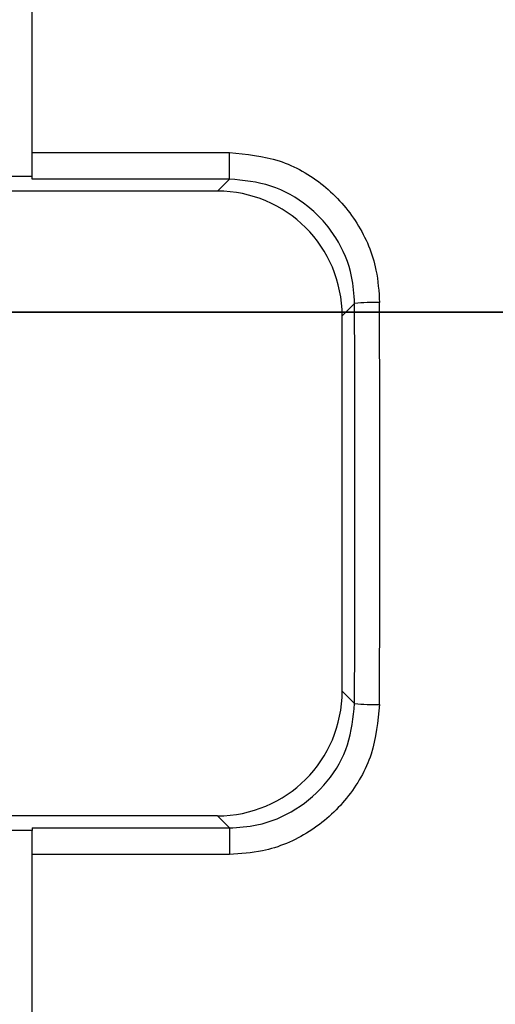
# Model space of a CAD drawing. Units: inches. Extents: x 0.2 to 33.6, y 0.2 to 23.7.
# Drawn here: x 8.8 to 8.8, y 5.1 to 5.1 of the extents above; entities that cross this region are included whole.
import ezdxf

# ---------------------------------------------------------------- set-up
doc = ezdxf.new("R2010")
doc.units = ezdxf.units.IN
doc.header["$MEASUREMENT"] = 0
doc.linetypes.add('CENTERX2', pattern=[0.7999999999999999, 0.5, -0.1, 0.1, -0.1])

msp = doc.modelspace()

# ---------------------------------------------------------------- hatches: boundary and pattern name
at = {"linetype": 'Continuous', "lineweight": 18}
h = msp.add_hatch(dxfattribs=at)
h.set_pattern_fill('ANSI37', angle=2.8e-322, style=0)
h.set_pattern_definition([(45, (0, 0), (-0.08838834764831845, 0.08838834764831845), []), (135, (0, 0), (-0.08838834764831845, -0.08838834764831843), [])])
edge = h.paths.add_edge_path(flags=0)
edge.add_line((8.28801345520073, 6.086349177984528), (8.273037453142916, 6.086349177984528))
edge.add_spline(control_points=[(8.273037453142916, 6.086349177984528), (8.26686850056033, 6.086451580384842), (8.260677954598702, 6.087189089933816), (8.25465849387726, 6.08854280882665), (8.244760714118442, 6.09076872441555), (8.235096256423288, 6.094743291234204), (8.226545862370186, 6.100203282616947), (8.218214589416506, 6.105523350704084), (8.210691635001998, 6.112428863727657), (8.204800597128024, 6.120366678681904), (8.199321795904401, 6.127749029842188), (8.195094862464888, 6.136260161242478), (8.192634422401245, 6.145118073309942), (8.19101329846625, 6.150954335480606), (8.190117868691823, 6.157042072222696), (8.190002936004953, 6.163098208731629)], knot_values=[0.01884064418316879, 0.01884064418316879, 0.01884064418316879, 0.01884064418316879, 0.02259476440186049, 0.02259476440186049, 0.02259476440186049, 0.02878726229183327, 0.02878726229183327, 0.02878726229183327, 0.03482567076774123, 0.03482567076774123, 0.03482567076774123, 0.04043834391211961, 0.04043834391211961, 0.04043834391211961, 0.04412513044601401, 0.04412513044601401, 0.04412513044601401, 0.04412513044601401], weights=[1, 1, 1, 1, 1, 1, 1, 1, 1, 1, 1, 1, 1, 1, 1, 1], degree=3, periodic=0)
edge.add_spline(control_points=[(8.190002936004953, 6.163098208731629), (8.189723465783265, 6.177824305012928), (8.189443982194726, 6.192550401040559), (8.1891644852144, 6.207276496814011), (8.18827171770492, 6.254314499989001), (8.187378813561207, 6.301352500570913), (8.186485771966028, 6.348390498543039)], knot_values=[0.5976500063613394, 0.5976500063613394, 0.5976500063613394, 0.5976500063613394, 0.6066286510782378, 0.6066286510782378, 0.6066286510782378, 0.6353081819773393, 0.6353081819773393, 0.6353081819773393, 0.6353081819773393], weights=[1, 1, 1, 1, 1, 1, 1], degree=3, periodic=0)
edge.add_spline(control_points=[(8.186485771966021, 6.348390498543047), (8.187780384521382, 6.349580749185989), (8.189074863522608, 6.350771142709091), (8.19036921002391, 6.351961677984527)], knot_values=[0, 0, 0, 0, 1, 1, 1, 1], weights=[1, 1, 1, 1], degree=3, periodic=0)
edge.add_line((8.19036921002391, 6.351961677984527), (8.190369210023912, 6.367586677984527))
edge.add_line((8.190369210023912, 6.367586677984527), (8.186121314578251, 6.367586677984526))
edge.add_spline(control_points=[(8.186121314578251, 6.367586677984525), (8.186022427434711, 6.372795011349888), (8.185923538604603, 6.378003344683231), (8.18582464808681, 6.383211677984528)], knot_values=[0.5950201189667585, 0.5950201189667585, 0.5950201189667585, 0.5950201189667585, 0.5981956911926962, 0.5981956911926962, 0.5981956911926962, 0.5981956911926962], weights=[1, 1, 1, 1], degree=3, periodic=0)
edge.add_line((8.18582464808681, 6.383211677984528), (8.134672411558412, 6.383211677984528))
edge.add_spline(control_points=[(8.134672411558412, 6.383211677984528), (8.135825026606947, 6.322881470477547), (8.136977387290829, 6.262551258110376), (8.138129495637223, 6.202221040924926), (8.138383742245443, 6.188907403244437), (8.13863797656489, 6.175593765329267), (8.138892198617205, 6.162280127179864)], knot_values=[0.5791579020880901, 0.5791579020880901, 0.5791579020880901, 0.5791579020880901, 0.6159419078341443, 0.6159419078341443, 0.6159419078341443, 0.6240593810949658, 0.6240593810949658, 0.6240593810949658, 0.6240593810949658], weights=[1, 1, 1, 1, 1, 1, 1], degree=3, periodic=0)
edge.add_spline(control_points=[(8.138892198617203, 6.162280127179864), (8.139010286282167, 6.15609586256979), (8.13963471075416, 6.149901279709067), (8.140749000015887, 6.143817084371536), (8.143352240754671, 6.129602978834111), (8.148765859880447, 6.115680288459156), (8.156306527394365, 6.10335324534178), (8.164488954859765, 6.089977090514024), (8.175430697818868, 6.078019011783075), (8.187872230559726, 6.068475327994263), (8.200760078800961, 6.058589283332851), (8.215657935993166, 6.050953888237054), (8.231156628302534, 6.046093739264434), (8.245116623673933, 6.041716101731683), (8.259913237240102, 6.039461677984527), (8.274543520256422, 6.039461677984527)], knot_values=[0.1058444685040761, 0.1058444685040761, 0.1058444685040761, 0.1058444685040761, 0.1096427037622753, 0.1096427037622753, 0.1096427037622753, 0.118573645855109, 0.118573645855109, 0.118573645855109, 0.1282730964478444, 0.1282730964478444, 0.1282730964478444, 0.1383137039832392, 0.1383137039832392, 0.1383137039832392, 0.1473453661630011, 0.1473453661630011, 0.1473453661630011, 0.1473453661630011], weights=[1, 1, 1, 1, 1, 1, 1, 1, 1, 1, 1, 1, 1, 1, 1, 1], degree=3, periodic=0)
edge.add_line((8.274543520256422, 6.039461677984527), (8.85874448308768, 6.039461677984527))
edge.add_ellipse((8.85874448308768, 6.008211677984527), major_axis=(0.04419417382415892, 2.752174943259751e-18), ratio=0.7071067811865523, start_angle=3.999999999998579, end_angle=89.99999999999937, ccw=False)
edge.add_line((8.902831002125595, 6.010391567789031), (8.90934079227215, 5.94456393131034))
edge.add_ellipse((9.065012790495512, 5.938348247084355), major_axis=(0.1548981176957763, -0.02731271741071956), ratio=0.6953819038476768, start_angle=191.0219717555295, end_angle=206.024711639188)
edge.add_spline(control_points=[(8.91748734006767, 5.915631414101555), (8.92476521802578, 5.900077033646758), (8.936040468805096, 5.886288262009323), (8.948574464884693, 5.874549216001135), (8.968188494341181, 5.856179177209561), (8.991480740441501, 5.841764061829598), (9.015256750603488, 5.829239293668029)], knot_values=[0, 0, 0, 0, 0.01046856016219369, 0.01046856016219369, 0.01046856016219369, 0.02681134589548423, 0.02681134589548423, 0.02681134589548423, 0.02681134589548423], weights=[1, 1, 1, 1, 1, 1, 1], degree=3, periodic=0)
edge.add_arc((8.949715765073325, 5.704821570490279), 0.1406250000000001, 3.999999999999602, 62.22055722285569, ccw=False)
edge.add_line((9.089998209641113, 5.714631074610548), (9.1003263787911, 5.566931374553708))
edge.add_spline(control_points=[(9.1003263787911, 5.566931374553708), (9.101800841018768, 5.5458455823277), (9.105767920964187, 5.52482838924294), (9.111765401947615, 5.50455982011454), (9.120080860645832, 5.476457613550668), (9.132328438955726, 5.449018557495815), (9.148990119547175, 5.42490903101791), (9.157673460764284, 5.412344197366135), (9.167744912357906, 5.400407058816787), (9.179704734785663, 5.390907684790776), (9.186310194110188, 5.385661141280927), (9.193656161646992, 5.381094698792325), (9.201562313956357, 5.378153429109038), (9.207443362841014, 5.375965544267777), (9.213788210115588, 5.374677070827207), (9.220063046851498, 5.374677070827207)], knot_values=[0, 0, 0, 0, 0.01288528685213503, 0.01288528685213503, 0.01288528685213503, 0.03085015404431992, 0.03085015404431992, 0.03085015404431992, 0.04016006646731384, 0.04016006646731384, 0.04016006646731384, 0.04528454369170436, 0.04528454369170436, 0.04528454369170436, 0.04909534708186483, 0.04909534708186483, 0.04909534708186483, 0.04909534708186483], weights=[1, 1, 1, 1, 1, 1, 1, 1, 1, 1, 1, 1, 1, 1, 1, 1], degree=3, periodic=0)
edge.add_line((9.220063046851498, 5.374677070827207), (9.262215765073325, 5.374677070827207))
edge.add_spline(control_points=[(9.262215765073325, 5.374677070827207), (9.2632623661818, 5.374677070827207), (9.264315131396824, 5.374554391854709), (9.26533524857377, 5.374320437103614), (9.266847341509212, 5.373973652112303), (9.268313736287384, 5.37337568813409), (9.269665053484866, 5.372613699481024), (9.271838516492801, 5.371388114434824), (9.273777367872244, 5.369718949975055), (9.275463830647286, 5.367879971057087), (9.278441861688519, 5.364632620221403), (9.280766498100864, 5.360772467863145), (9.2826707124785, 5.356799065802371), (9.28677066378399, 5.348243960265084), (9.289138418695298, 5.338855465341956), (9.290726239423181, 5.329502484170285), (9.292755631864138, 5.317548446187992), (9.293465765073323, 5.305355640594511), (9.293465765073323, 5.293230565016953)], knot_values=[0.05816591464129316, 0.05816591464129316, 0.05816591464129316, 0.05816591464129316, 0.05880841329969318, 0.05880841329969318, 0.05880841329969318, 0.05975642998945845, 0.05975642998945845, 0.05975642998945845, 0.06128913667117963, 0.06128913667117963, 0.06128913667117963, 0.06400475391693955, 0.06400475391693955, 0.06400475391693955, 0.06987753906891449, 0.06987753906891449, 0.06987753906891449, 0.07742496163174309, 0.07742496163174309, 0.07742496163174309, 0.07742496163174309], weights=[1, 1, 1, 1, 1, 1, 1, 1, 1, 1, 1, 1, 1, 1, 1, 1, 1, 1, 1], degree=3, periodic=0)
edge.add_line((9.293465765073323, 5.293230565016953), (9.293465765073323, 4.384551809882481))
edge.add_arc((9.402840765073323, 4.384551809882481), 0.109375, 180, 248.1026823126394)
edge.add_arc((9.22040454415924, 3.930666056345504), 0.3798031392961487, 3.999999999999602, 68.10268231263711, ccw=False)
edge.add_line((9.599282502096903, 3.957159784059755), (9.605546063840622, 3.867586677984527))
edge.add_line((9.605546063840622, 3.867586677984527), (9.597063539046482, 3.746280921889223))
edge.add_line((9.597063539046482, 3.746280921889223), (9.59233502449642, 3.6926651514536))
edge.add_arc((5.855608012324038, 4.039796793933358), 3.752816161325975, 334.86295178066496, 354.6926123954405, ccw=False)
edge.add_arc((9.352027720612153, 2.399196358081006), 0.109375, 154.8629517806644, 176.0000000000002)
edge.add_line((9.242919152614984, 2.406825972396769), (9.20810860533088, 1.909011953473269))
edge.add_arc((9.130173913904331, 1.914461677984528), 0.07812500000000007, 270, 356.00000000000006, ccw=False)
edge.add_line((9.130173913904331, 1.836336677984528), (8.630173913904331, 1.836336677984528))
edge.add_arc((8.630173913904331, 1.976961677984528), 0.140625, 184.0000000000002, 270, ccw=False)
edge.add_line((8.489891469336541, 1.96715217386426), (8.488063337423526, 1.993295678225564))
edge.add_ellipse((8.378954769426358, 1.9856660639098), major_axis=(0.007634287636984411, -0.1091753996039926), ratio=0.9993878510445761, start_angle=89.99999999999051, end_angle=176.0024406547272)
edge.add_line((8.378945448377946, 2.095107732817484), (7.987897594388106, 2.095107732817484))
edge.add_ellipse((7.987888273339697, 1.985666063909801), major_axis=(0.007634287636944592, 0.1091753996039954), ratio=0.9993878510445761, start_angle=3.997559345253297, end_angle=89.99999999998852)
edge.add_line((7.878779705342529, 1.993295678225565), (7.86983684297865, 1.865406788180023))
edge.add_arc((7.83866296640803, 1.867586677984528), 0.03125, 270, 355.99999999999903, ccw=False)
edge.add_line((7.83866296640803, 1.836336677984528), (7.234368448617039, 1.836336677984528))
edge.add_arc((7.234368448617039, 1.867586677984528), 0.03125, 184.0000000000006, 270, ccw=False)
edge.add_line((7.203194572046419, 1.865406788180024), (7.194251709682542, 1.993295678225564))
edge.add_ellipse((7.085143141685373, 1.985666063909801), major_axis=(0.007634287636987597, -0.1091753996039924), ratio=0.9993878510445757, start_angle=89.99999999998836, end_angle=176.0024406547246)
edge.add_line((7.085133820636964, 2.095107732817484), (6.595547709509686, 2.095107732817485))
edge.add_ellipse((6.595538388461277, 1.985666063909801), major_axis=(-0.007634287636943747, -0.1091753996039955), ratio=0.9993878510445757, start_angle=183.9975593452532, end_angle=269.9999999999894)
edge.add_line((6.486429820464108, 1.993295678225564), (6.477486958100229, 1.865406788180024))
edge.add_arc((6.44631308152961, 1.867586677984528), 0.03125, 270, 355.99999999999943, ccw=False)
edge.add_line((6.44631308152961, 1.836336677984528), (5.84201856373862, 1.836336677984528))
edge.add_arc((5.84201856373862, 1.867586677984528), 0.03125, 184.000000000001, 270, ccw=False)
edge.add_line((5.810844687168, 1.865406788180023), (5.801901824804122, 1.993295678225565))
edge.add_ellipse((5.692793256806953, 1.985666063909801), major_axis=(-0.007634287636988443, 0.1091753996039923), ratio=0.9993878510445761, start_angle=269.9999999999893, end_angle=356.0024406547249)
edge.add_line((5.692783935758544, 2.095107732817485), (5.301736081768702, 2.095107732817485))
edge.add_ellipse((5.301726760720293, 1.985666063909801), major_axis=(-0.007634287636940564, -0.1091753996039957), ratio=0.9993878510445761, start_angle=183.997559345252, end_angle=269.9999999999873)
edge.add_line((5.192618192723125, 1.993295678225565), (5.190790060810108, 1.96715217386426))
edge.add_arc((5.05050761624232, 1.976961677984528), 0.140625, 269.99999999999966, 355.9999999999998, ccw=False)
edge.add_line((5.050507616242319, 1.836336677984528), (4.550507616242318, 1.836336677984528))
edge.add_arc((4.550507616242318, 1.914461677984528), 0.07812500000000007, 183.9999999999998, 270, ccw=False)
edge.add_line((4.472572924815769, 1.909011953473268), (4.437762377531664, 2.406825972396769))
edge.add_arc((4.328653809534496, 2.399196358081005), 0.109375, 4.000000000000026, 25.1370482193356)
edge.add_arc((7.825073517822611, 4.039796793933358), 3.752816161325975, 185.3073876045595, 205.137048219335, ccw=False)
edge.add_line((4.088346505650231, 3.692665151453599), (4.083617991100168, 3.746280921889223))
edge.add_line((4.083617991100168, 3.746280921889223), (4.075135466306028, 3.867586677984527))
edge.add_line((4.075135466306028, 3.867586677984527), (4.081399028049747, 3.957159784059755))
edge.add_arc((4.460276985987409, 3.930666056345503), 0.3798031392961487, 111.89731768736121, 175.9999999999987, ccw=False)
edge.add_arc((4.277840765073327, 4.384551809882481), 0.109375, 291.8973176873622, 360.0000000000008)
edge.add_line((4.387215765073326, 4.384551809882481), (4.387215765073326, 5.293230565016852))
edge.add_spline(control_points=[(4.387215765073326, 5.293230565016852), (4.387215765073326, 5.296118144555804), (4.387258395143314, 5.299006124066245), (4.387349174647697, 5.301892276292889), (4.38763425348668, 5.31095578607404), (4.388379715762752, 5.320034322104463), (4.389867401998075, 5.328979447545881), (4.391481199140508, 5.338682849737354), (4.39391709568639, 5.348441339656326), (4.398241950512294, 5.357276269539536), (4.400414170613532, 5.361713739248437), (4.403136351448313, 5.366039506244505), (4.406738237341043, 5.369421235920481), (4.408115199487054, 5.370714034718262), (4.409644684227801, 5.371875697205405), (4.411306283632821, 5.37277371775101), (4.412981726706501, 5.373679220183554), (4.414841692795568, 5.374327054798131), (4.416730995823488, 5.374567009412948), (4.4173057974197, 5.374640013210422), (4.417886346028546, 5.374677070827136), (4.418465765073326, 5.374677070827136)], knot_values=[0.02563907029799999, 0.02563907029799999, 0.02563907029799999, 0.02563907029799999, 0.02739530576842391, 0.02739530576842391, 0.02739530576842391, 0.03291221896395566, 0.03291221896395566, 0.03291221896395566, 0.03892664207631134, 0.03892664207631134, 0.03892664207631134, 0.04194144310820399, 0.04194144310820399, 0.04194144310820399, 0.04307776588260562, 0.04307776588260562, 0.04307776588260562, 0.04423057371360635, 0.04423057371360635, 0.04423057371360635, 0.04457831179051038, 0.04457831179051038, 0.04457831179051038, 0.04457831179051038], weights=[1, 1, 1, 1, 1, 1, 1, 1, 1, 1, 1, 1, 1, 1, 1, 1, 1, 1, 1, 1, 1, 1], degree=3, periodic=0)
edge.add_line((4.418465765073326, 5.374677070827136), (4.460618483295146, 5.374677070827137))
edge.add_spline(control_points=[(4.460618483295145, 5.374677070827137), (4.466303035745917, 5.374677070827137), (4.472044201854023, 5.375727809502294), (4.477428017714742, 5.377552271982983), (4.486959949664308, 5.380782444162041), (4.495724434031277, 5.386427865257336), (4.503423845553098, 5.392909439234014), (4.511050236568933, 5.399329542563225), (4.517878499370679, 5.40673552880819), (4.524055351718273, 5.414560237221938), (4.537879049376379, 5.432071810639525), (4.548822152948452, 5.451985067683572), (4.557484498187162, 5.472545067573349), (4.570053677729901, 5.502377904165738), (4.578096955968908, 5.534637675986898), (4.580355151355547, 5.56693137455367)], knot_values=[0, 0, 0, 0, 0.003465303173990571, 0.003465303173990571, 0.003465303173990571, 0.00965677541308857, 0.00965677541308857, 0.00965677541308857, 0.01574171047272892, 0.01574171047272892, 0.01574171047272892, 0.029445134805633, 0.029445134805633, 0.029445134805633, 0.04943435258365957, 0.04943435258365957, 0.04943435258365957, 0.04943435258365957], weights=[1, 1, 1, 1, 1, 1, 1, 1, 1, 1, 1, 1, 1, 1, 1, 1], degree=3, periodic=0)
edge.add_line((4.580355151355547, 5.56693137455367), (4.590683320505538, 5.714631074610547))
edge.add_arc((4.730965765073325, 5.704821570490279), 0.1406250000000001, 117.77944277715119, 175.9999999999991, ccw=False)
edge.add_spline(control_points=[(4.665424779543144, 5.829239293668019), (4.69055978878861, 5.842479957740489), (4.715236703805963, 5.857847732532739), (4.735475828200093, 5.877784174507389), (4.746616044838303, 5.888757785730269), (4.756567082422534, 5.901467868848886), (4.763194190078995, 5.915631414101641)], knot_values=[0, 0, 0, 0, 0.01731826151881441, 0.01731826151881441, 0.01731826151881441, 0.02683308111125812, 0.02683308111125812, 0.02683308111125812, 0.02683308111125812], weights=[1, 1, 1, 1, 1, 1, 1], degree=3, periodic=0)
edge.add_ellipse((4.615668739651106, 5.93834824708435), major_axis=(-0.1548981176957785, -0.02731271741071959), ratio=0.695381903847667, start_angle=153.9752883608613, end_angle=168.978028244472)
edge.add_line((4.771340737874469, 5.944563931310336), (4.777850528021025, 6.010391567789031))
edge.add_ellipse((4.82193704705894, 6.008211677984527), major_axis=(-0.04419417382415955, -2.75217494325979e-18), ratio=0.7071067811865422, start_angle=270, end_angle=356.00000000000017, ccw=False)
edge.add_line((4.82193704705894, 6.039461677984527), (5.406138009890236, 6.039461677984527))
edge.add_spline(control_points=[(5.406138009890236, 6.039461677984527), (5.409549615731947, 6.039461677984527), (5.412963331244523, 6.039582076389291), (5.416366475357625, 6.039822210861344), (5.431734745987015, 6.040906634979547), (5.447124631553131, 6.044500214639858), (5.461362524597241, 6.0503859702813), (5.474765254339086, 6.055926480520026), (5.487475418464626, 6.063637454912371), (5.498483961046357, 6.073078980661132), (5.509519275102996, 6.082543467085006), (5.51912840356766, 6.094019486689767), (5.526323011268032, 6.106652470487512), (5.529384033754259, 6.112027308016321), (5.532043018097161, 6.117652963482582), (5.534238848028589, 6.12343544288458), (5.538820825572254, 6.13550158261036), (5.541425635377927, 6.148514302037586), (5.541769576388933, 6.161416547992212), (5.541777249277834, 6.1617043807793), (5.541783834452354, 6.161992244619277), (5.541789331529453, 6.162280127179864)], knot_values=[0.1376864397736349, 0.1376864397736349, 0.1376864397736349, 0.1376864397736349, 0.1397767834128626, 0.1397767834128626, 0.1397767834128626, 0.1492879294642728, 0.1492879294642728, 0.1492879294642728, 0.1582344378061245, 0.1582344378061245, 0.1582344378061245, 0.1672166859263174, 0.1672166859263174, 0.1672166859263174, 0.1709872842794814, 0.1709872842794814, 0.1709872842794814, 0.178942400143639, 0.178942400143639, 0.178942400143639, 0.1791174569963975, 0.1791174569963975, 0.1791174569963975, 0.1791174569963975], weights=[1, 1, 1, 1, 1, 1, 1, 1, 1, 1, 1, 1, 1, 1, 1, 1, 1, 1, 1, 1, 1, 1], degree=3, periodic=0)
edge.add_spline(control_points=[(5.541789331529453, 6.162280127179865), (5.543195550654049, 6.235923984639441), (5.544602145112756, 6.30956783493304), (5.546009118588245, 6.383211677984528)], knot_values=[0.5791563238746902, 0.5791563238746902, 0.5791563238746902, 0.5791563238746902, 0.6240578029107771, 0.6240578029107771, 0.6240578029107771, 0.6240578029107771], weights=[1, 1, 1, 1], degree=3, periodic=0)
edge.add_line((5.546009118588245, 6.383211677984528), (5.494856882059847, 6.383211677984528))
edge.add_spline(control_points=[(5.494856882059847, 6.383211677984528), (5.494757991542055, 6.37800334468323), (5.494659102711947, 6.372795011349888), (5.494560215568406, 6.367586677984526)], knot_values=[0.5950215003576271, 0.5950215003576271, 0.5950215003576271, 0.5950215003576271, 0.598197072584293, 0.598197072584293, 0.598197072584293, 0.598197072584293], weights=[1, 1, 1, 1], degree=3, periodic=0)
edge.add_line((5.494560215568406, 6.367586677984526), (5.490312320122747, 6.367586677984527))
edge.add_line((5.490312320122747, 6.367586677984527), (5.490312320122747, 6.351961677984527))
edge.add_spline(control_points=[(5.490312320122748, 6.351961677984527), (5.491606668795811, 6.350771140711513), (5.492901147803221, 6.349580747183612), (5.494195758180637, 6.348390498543045)], knot_values=[0, 0, 0, 0, 1, 1, 1, 1], weights=[1, 1, 1, 1], degree=3, periodic=0)
edge.add_spline(control_points=[(5.49419575818063, 6.348390498543039), (5.493023133797653, 6.286626406426394), (5.491850746400596, 6.224862309809997), (5.490678594141704, 6.163098208731629)], knot_values=[0.597651472307525, 0.597651472307525, 0.597651472307525, 0.597651472307525, 0.6353096479387977, 0.6353096479387977, 0.6353096479387977, 0.6353096479387977], weights=[1, 1, 1, 1], degree=3, periodic=0)
edge.add_spline(control_points=[(5.490678594141704, 6.163098208731629), (5.490585172647198, 6.15817555931825), (5.489979255546565, 6.153237367822187), (5.488885636959574, 6.14843682585186), (5.487993514551125, 6.144520770368373), (5.48677164537912, 6.140666386022795), (5.48525168999607, 6.13694871086553), (5.481918755430505, 6.128796650500224), (5.47705139877952, 6.121146015800122), (5.471161746173104, 6.114597998299101), (5.46528551440205, 6.108064901858915), (5.458244642301779, 6.102445289320563), (5.450621071871198, 6.098075778728531), (5.442548187928714, 6.093448740490195), (5.433617872596725, 6.090100459232838), (5.424505948129987, 6.088215314538042), (5.418968278998443, 6.087069639151578), (5.413298238511445, 6.086443035037634), (5.407644077003742, 6.086349177984528)], knot_values=[0.0977153821082925, 0.0977153821082925, 0.0977153821082925, 0.0977153821082925, 0.1007050595273198, 0.1007050595273198, 0.1007050595273198, 0.1031219011725251, 0.1031219011725251, 0.1031219011725251, 0.108490693087573, 0.108490693087573, 0.108490693087573, 0.1138390681527505, 0.1138390681527505, 0.1138390681527505, 0.1195048967792679, 0.1195048967792679, 0.1195048967792679, 0.1229438745002606, 0.1229438745002606, 0.1229438745002606, 0.1229438745002606], weights=[1, 1, 1, 1, 1, 1, 1, 1, 1, 1, 1, 1, 1, 1, 1, 1, 1, 1, 1], degree=3, periodic=0)
edge.add_line((5.407644077003742, 6.086349177984528), (5.392668074945928, 6.086349177984528))
edge.add_spline(control_points=[(5.392668074945928, 6.086349177984528), (5.391573801331352, 6.087976000547685), (5.390479644440194, 6.089602901630239), (5.389385603532258, 6.091229880698119)], knot_values=[1.343796891988307, 1.343796891988307, 1.343796891988307, 1.343796891988307, 1.344996341310004, 1.344996341310004, 1.344996341310004, 1.344996341310004], weights=[1, 1, 1, 1], degree=3, periodic=0)
edge.add_spline(control_points=[(5.389385603532256, 6.091229880698119), (5.389380302535172, 6.091237763960284), (5.389374887717353, 6.09124557185295), (5.389369363053081, 6.091253300014254), (5.389338171573288, 6.091296932129312), (5.389303345020477, 6.091338164974418), (5.389265646578862, 6.091376315955742), (5.389180316733809, 6.091462670117496), (5.389078230084579, 6.091534702052793), (5.388968888102413, 6.09158745197834), (5.388859747507641, 6.091640104748432), (5.388740461642125, 6.091675095326784), (5.388620267844015, 6.091690504237247), (5.388494478758277, 6.091706630466635), (5.388364285232004, 6.09170174064565), (5.388240084718723, 6.091676105087029), (5.388113448173459, 6.091649966720174), (5.387989394319741, 6.091601409752815), (5.387879282148038, 6.091533620827017), (5.387772370029433, 6.091467801966457), (5.387675416911505, 6.09138170976423), (5.387598779460938, 6.091282266188871), (5.387585642127472, 6.091265219387327), (5.387573046063688, 6.091247741067697), (5.387561038142469, 6.091229880698119)], knot_values=[0.001280000173092844, 0.001280000173092844, 0.001280000173092844, 0.001280000173092844, 0.00128571114175792, 0.00128571114175792, 0.00128571114175792, 0.001317985831140127, 0.001317985831140127, 0.001317985831140127, 0.001391991933234183, 0.001391991933234183, 0.001391991933234183, 0.001465777716046356, 0.001465777716046356, 0.001465777716046356, 0.001543067486604567, 0.001543067486604567, 0.001543067486604567, 0.001621965750092266, 0.001621965750092266, 0.001621965750092266, 0.00169861344612843, 0.00169861344612843, 0.00169861344612843, 0.001711600969214413, 0.001711600969214413, 0.001711600969214413, 0.001711600969214413], weights=[1, 1, 1, 1, 1, 1, 1, 1, 1, 1, 1, 1, 1, 1, 1, 1, 1, 1, 1, 1, 1, 1, 1, 1, 1], degree=3, periodic=0)
edge.add_spline(control_points=[(5.387561038142469, 6.091229880698119), (5.386467288814509, 6.089603057298382), (5.385373655017985, 6.08797615621843), (5.384280136022836, 6.086349177984527)], knot_values=[1.348923011692018, 1.348923011692018, 1.348923011692018, 1.348923011692018, 1.350122407251921, 1.350122407251921, 1.350122407251921, 1.350122407251921], weights=[1, 1, 1, 1], degree=3, periodic=0)
edge.add_line((5.384280136022836, 6.086349177984528), (5.375865149623772, 6.086349177984528))
edge.add_spline(control_points=[(5.375865149623772, 6.086349177984527), (5.374772581326289, 6.087976003255708), (5.373680125890495, 6.089602904329885), (5.372587782608907, 6.091229880698119)], knot_values=[1.360660992626074, 1.360660992626074, 1.360660992626074, 1.360660992626074, 1.361860246302081, 1.361860246302081, 1.361860246302081, 1.361860246302081], weights=[1, 1, 1, 1], degree=3, periodic=0)
edge.add_spline(control_points=[(5.372587782608907, 6.091229880698119), (5.372580173502239, 6.091241213982206), (5.372572328758294, 6.091252392506211), (5.372564260180297, 6.09126340340452), (5.372532249191796, 6.091307087649665), (5.372496568977612, 6.091348289217926), (5.372458008438864, 6.091386316859323), (5.372371506628273, 6.091471623235739), (5.372268444000156, 6.091542406490549), (5.372158357879599, 6.091593795080271), (5.372048467318693, 6.091645092382056), (5.371928634078889, 6.091678573742454), (5.371808149302812, 6.091692385595374), (5.371682285219047, 6.091706814108831), (5.371552287661357, 6.091700160822496), (5.371428589095707, 6.09167280000309), (5.371302748867977, 6.091644965470599), (5.371179798576156, 6.091594797899652), (5.371071044660706, 6.091525637867924), (5.370965586193901, 6.091458573515528), (5.370870341259411, 6.091371475931078), (5.370795480073546, 6.091271401366708), (5.370785317286837, 6.091257815735635), (5.370775496457143, 6.091243967332059), (5.370766040329523, 6.091229880698119)], knot_values=[0.001276109275876114, 0.001276109275876114, 0.001276109275876114, 0.001276109275876114, 0.001284323496400525, 0.001284323496400525, 0.001284323496400525, 0.001316916284908272, 0.001316916284908272, 0.001316916284908272, 0.001390976390690928, 0.001390976390690928, 0.001390976390690928, 0.001464824106614842, 0.001464824106614842, 0.001464824106614842, 0.00154203761396871, 0.00154203761396871, 0.00154203761396871, 0.001620677311398187, 0.001620677311398187, 0.001620677311398187, 0.001696972066704406, 0.001696972066704406, 0.001696972066704406, 0.001707199651578784, 0.001707199651578784, 0.001707199651578784, 0.001707199651578784], weights=[1, 1, 1, 1, 1, 1, 1, 1, 1, 1, 1, 1, 1, 1, 1, 1, 1, 1, 1, 1, 1, 1, 1, 1, 1], degree=3, periodic=0)
edge.add_spline(control_points=[(5.370766040329523, 6.091229880698119), (5.369673978522327, 6.089603054629917), (5.368582028438439, 6.087976153558184), (5.36749018937995, 6.086349177984528)], knot_values=[1.365777641734193, 1.365777641734193, 1.365777641734193, 1.365777641734193, 1.366976825324047, 1.366976825324047, 1.366976825324047, 1.366976825324047], weights=[1, 1, 1, 1], degree=3, periodic=0)
edge.add_line((5.367490189379948, 6.086349177984528), (5.359088011488711, 6.086349177984528))
edge.add_spline(control_points=[(5.359088011488711, 6.086349177984527), (5.357997090877902, 6.087976005836281), (5.356906279439962, 6.08960290690258), (5.355815576498296, 6.091229880698119)], knot_values=[1.377493574306256, 1.377493574306256, 1.377493574306256, 1.377493574306256, 1.378692578178732, 1.378692578178732, 1.378692578178732, 1.378692578178732], weights=[1, 1, 1, 1], degree=3, periodic=0)
edge.add_spline(control_points=[(5.355815576498296, 6.091229880698119), (5.355796746522854, 6.091257968892845), (5.355776453081093, 6.0912851270266), (5.3557548792361, 6.091311167070192), (5.355719571870984, 6.091353783735279), (5.355680636506344, 6.09139361935024), (5.35563893629671, 6.091430004549029), (5.355546587027772, 6.091510583196905), (5.355438507971052, 6.091575585250804), (5.355324520700471, 6.091620620882389), (5.355210715875957, 6.091665584430718), (5.355087944553004, 6.091691977833793), (5.354965744314, 6.091698330813273), (5.354838729511742, 6.091704934093586), (5.354708835101678, 6.091690044610783), (5.354586707620232, 6.091654530647619), (5.354463576520421, 6.091618724838057), (5.354344760134498, 6.091560799525929), (5.354241488945998, 6.091484783834359), (5.35414659099285, 6.091414931500499), (5.354062169665553, 6.09132776137876), (5.353996562178064, 6.091229880698119)], knot_values=[0.001262072278814775, 0.001262072278814775, 0.001262072278814775, 0.001262072278814775, 0.001282498606432985, 0.001282498606432985, 0.001282498606432985, 0.001315809861880799, 0.001315809861880799, 0.001315809861880799, 0.001390523314192712, 0.001390523314192712, 0.001390523314192712, 0.001465045170495747, 0.001465045170495747, 0.001465045170495747, 0.001542575352000545, 0.001542575352000545, 0.001542575352000545, 0.001620824472629206, 0.001620824472629206, 0.001620824472629206, 0.001692747570627298, 0.001692747570627298, 0.001692747570627298, 0.001692747570627298], weights=[1, 1, 1, 1, 1, 1, 1, 1, 1, 1, 1, 1, 1, 1, 1, 1, 1, 1, 1, 1, 1, 1], degree=3, periodic=0)
edge.add_spline(control_points=[(5.353996562178064, 6.091229880698119), (5.352906131082912, 6.089603052086525), (5.351815808072801, 6.087976151022525), (5.350725592480178, 6.086349177984527)], knot_values=[1.382600390521312, 1.382600390521312, 1.382600390521312, 1.382600390521312, 1.383799307451846, 1.383799307451846, 1.383799307451846, 1.383799307451846], weights=[1, 1, 1, 1], degree=3, periodic=0)
edge.add_line((5.350725592480178, 6.086349177984528), (5.317260748444793, 6.086349177984528))
edge.add_line((5.317260748444793, 6.086349177984528), (5.317260748444793, 6.086336677984527))
edge.add_line((5.317260748444793, 6.086336677984527), (4.82193704705894, 6.086336677984527))
edge.add_ellipse((4.82193704705894, 6.008211677984527), major_axis=(-0.1104854345603989, -6.880437358149474e-18), ratio=0.7071067811865424, start_angle=270.0000000000006, end_angle=356.0000000000007)
edge.add_line((4.711720749464152, 6.013661402495788), (4.704464915176365, 5.940289694484776))
edge.add_spline(control_points=[(4.704464915176365, 5.940289694484776), (4.703776923912545, 5.93333265934299), (4.701513466829039, 5.926459727879632), (4.698337410348629, 5.920231860252876), (4.69408565434873, 5.911894674276505), (4.68812382283605, 5.90437311296994), (4.681488376150482, 5.897773344309579), (4.670480214600909, 5.886824372364543), (4.657314469274781, 5.877948102929851), (4.643577784366417, 5.870711868060599)], knot_values=[0, 0, 0, 0, 0.004261695678330065, 0.004261695678330065, 0.004261695678330065, 0.0099637300018265, 0.0099637300018265, 0.0099637300018265, 0.01945022597671928, 0.01945022597671928, 0.01945022597671928, 0.01945022597671928], weights=[1, 1, 1, 1, 1, 1, 1, 1, 1, 1], degree=3, periodic=0)
edge.add_arc((4.730965765073325, 5.704821570490279), 0.1875000000000001, 117.779442777152, 176)
edge.add_line((4.543922505649608, 5.717900909317303), (4.533594336499617, 5.570201209260427))
edge.add_spline(control_points=[(4.533594336499617, 5.570201209260427), (4.532366140985133, 5.552637195109792), (4.528135850846144, 5.535011730963164), (4.521059878797886, 5.518889272190454), (4.516823905933689, 5.509237693947976), (4.511482006082136, 5.499925386791595), (4.504820172574996, 5.491757375834206), (4.500430111525663, 5.48637476356746), (4.49537745898502, 5.481398949149366), (4.489643482834975, 5.477478914922258), (4.485645903573181, 5.474745968861489), (4.481227246962813, 5.472490611932677), (4.47658449780026, 5.471114198354199), (4.473259223888084, 5.470128370344838), (4.469760884536733, 5.469584602575382), (4.466292555911147, 5.469584602575382)], knot_values=[0, 0, 0, 0, 0.01073316848520951, 0.01073316848520951, 0.01073316848520951, 0.01711187023697973, 0.01711187023697973, 0.01711187023697973, 0.02130767853845986, 0.02130767853845986, 0.02130767853845986, 0.0242288571701148, 0.0242288571701148, 0.0242288571701148, 0.02631316332429932, 0.02631316332429932, 0.02631316332429932, 0.02631316332429932], weights=[1, 1, 1, 1, 1, 1, 1, 1, 1, 1, 1, 1, 1, 1, 1, 1], degree=3, periodic=0)
edge.add_line((4.466292555911147, 5.469584602575382), (4.418465765073326, 5.469584602575381))
edge.add_spline(control_points=[(4.418465765073327, 5.469584602575381), (4.414867075883272, 5.469584602575381), (4.411242622341255, 5.469118213787189), (4.407754768957107, 5.468231961759093), (4.402721583686523, 5.466953046001307), (4.397870316645765, 5.464771090420092), (4.393471149004105, 5.462011397766169), (4.389438164730579, 5.459481419829515), (4.385705557122727, 5.456435020341275), (4.382316843996906, 5.453091014680191), (4.375033722966542, 5.445903980236255), (4.369158169449732, 5.437222006180146), (4.364412415467093, 5.428156955977443), (4.358509590634823, 5.416881739512779), (4.354186609652104, 5.40474215086472), (4.350903212142917, 5.392446088563227), (4.342322830241053, 5.360313241370427), (4.340340765073326, 5.326489290523067), (4.340340765073326, 5.293230565016852)], knot_values=[0.3384980877226995, 0.3384980877226995, 0.3384980877226995, 0.3384980877226995, 0.3407623596447928, 0.3407623596447928, 0.3407623596447928, 0.3440247115891705, 0.3440247115891705, 0.3440247115891705, 0.34692692944888, 0.34692692944888, 0.34692692944888, 0.3532206060304355, 0.3532206060304355, 0.3532206060304355, 0.361028398380302, 0.361028398380302, 0.361028398380302, 0.3818834529036357, 0.3818834529036357, 0.3818834529036357, 0.3818834529036357], weights=[1, 1, 1, 1, 1, 1, 1, 1, 1, 1, 1, 1, 1, 1, 1, 1, 1, 1, 1], degree=3, periodic=0)
edge.add_line((4.340340765073326, 5.293230565016851), (4.340340765073326, 4.384551809882481))
edge.add_arc((4.277840765073327, 4.384551809882481), 0.0625, 291.89731768736175, 360, ccw=False)
edge.add_arc((4.460276985987409, 3.930666056345503), 0.4266781392961488, 111.8973176873619, 175.9999999999995)
edge.add_line((4.034638213193817, 3.960429618766511), (4.028146002333473, 3.867586677984528))
edge.add_line((4.028146002333473, 3.867586677984528), (4.03688685382641, 3.742586677984528))
edge.add_line((4.03688685382641, 3.742586677984528), (4.04166232282222, 3.688438499589197))
edge.add_arc((7.825073517822611, 4.039796793933358), 3.799691161325975, 185.3057333151606, 205.1370482193359)
edge.add_arc((4.328653809534496, 2.399196358081005), 0.0625, 3.999999999998977, 25.137048219334474, ccw=False)
edge.add_line((4.391001562675735, 2.403556137690013), (4.42581210995984, 1.905742118766512))
edge.add_arc((4.550507616242318, 1.914461677984528), 0.1250000000000001, 184.0000000000006, 270.0000000000008)
edge.add_line((4.550507616242318, 1.789461677984528), (5.05050761624232, 1.789461677984528))
edge.add_arc((5.05050761624232, 1.976961677984528), 0.1875, 270.0000000000008, 356.0000000000009)
edge.add_line((5.237550875666037, 1.963882339157505), (5.239379007579054, 1.990025843518809))
edge.add_ellipse((5.301726760720293, 1.985666063909801), major_axis=(-0.004362450078251751, -0.06238594263085466), ratio=0.9993878510445758, start_angle=183.9975593452514, end_angle=269.99999999998647, ccw=False)
edge.add_line((5.301732087033669, 2.048204160428478), (5.692787930493576, 2.048204160428478))
edge.add_ellipse((5.692793256806953, 1.985666063909801), major_axis=(-0.00436245007827911, 0.06238594263085276), ratio=0.9993878510445758, start_angle=269.99999999998863, end_angle=356.00244065472424, ccw=False)
edge.add_line((5.755141009948193, 1.990025843518809), (5.764083872312071, 1.862136953473268))
edge.add_arc((5.84201856373862, 1.867586677984528), 0.078125, 184.0000000000009, 270.0000000000008)
edge.add_line((5.84201856373862, 1.789461677984528), (6.44631308152961, 1.789461677984528))
edge.add_arc((6.44631308152961, 1.867586677984528), 0.078125, 270.0000000000008, 356.000000000001)
edge.add_line((6.524247772956159, 1.862136953473268), (6.533190635320038, 1.990025843518809))
edge.add_ellipse((6.595538388461277, 1.985666063909801), major_axis=(-0.004362450078253569, -0.06238594263085454), ratio=0.9993878510445758, start_angle=183.9975593452523, end_angle=269.9999999999885, ccw=False)
edge.add_line((6.595543714774654, 2.048204160428477), (7.085137815371996, 2.048204160428477))
edge.add_ellipse((7.085143141685373, 1.985666063909801), major_axis=(0.004362450078278626, -0.06238594263085279), ratio=0.9993878510445758, start_angle=89.9999999999875, end_angle=176.0024406547239, ccw=False)
edge.add_line((7.147490894826612, 1.990025843518808), (7.156433757190491, 1.862136953473268))
edge.add_arc((7.234368448617039, 1.867586677984528), 0.078125, 184.0000000000006, 270.0000000000008)
edge.add_line((7.234368448617039, 1.789461677984528), (7.83866296640803, 1.789461677984528))
edge.add_arc((7.83866296640803, 1.867586677984528), 0.078125, 270.0000000000008, 356.0000000000007)
edge.add_line((7.916597657834579, 1.862136953473268), (7.925540520198458, 1.990025843518809))
edge.add_ellipse((7.987888273339697, 1.985666063909801), major_axis=(0.004362450078254052, 0.06238594263085449), ratio=0.9993878510445758, start_angle=3.9975593452526823, end_angle=89.99999999998778, ccw=False)
edge.add_line((7.987893599653074, 2.048204160428477), (8.37894944311298, 2.048204160428477))
edge.add_ellipse((8.378954769426358, 1.9856660639098), major_axis=(0.004362450078276806, -0.0623859426308529), ratio=0.9993878510445758, start_angle=89.99999999998983, end_angle=176.0024406547264, ccw=False)
edge.add_line((8.441302522567595, 1.990025843518808), (8.443130654480614, 1.963882339157505))
edge.add_arc((8.630173913904331, 1.976961677984528), 0.1875, 184.0000000000007, 270.0000000000002)
edge.add_line((8.63017391390433, 1.789461677984528), (9.130173913904331, 1.789461677984528))
edge.add_arc((9.130173913904331, 1.914461677984528), 0.1250000000000001, 270.0000000000008, 356.000000000001)
edge.add_line((9.254869420186811, 1.905742118766513), (9.289679967470914, 2.403556137690014))
edge.add_arc((9.352027720612153, 2.399196358081006), 0.0625, 154.8629517806645, 175.9999999999994, ccw=False)
edge.add_arc((5.855608012324038, 4.039796793933358), 3.799691161325975, 334.8629517806658, 354.6942666848411)
edge.add_line((9.63901920732443, 3.688438499589197), (9.64379467632024, 3.742586677984528))
edge.add_line((9.64379467632024, 3.742586677984528), (9.652535527813178, 3.867586677984528))
edge.add_line((9.652535527813178, 3.867586677984528), (9.646043316952833, 3.960429618766512))
edge.add_arc((9.22040454415924, 3.930666056345504), 0.4266781392961488, 4.000000000000523, 68.10268231263815)
edge.add_arc((9.402840765073323, 4.384551809882481), 0.0625, 180, 248.1026823126375, ccw=False)
edge.add_line((9.340340765073325, 4.384551809882481), (9.340340765073325, 5.293230565016954))
edge.add_spline(control_points=[(9.340340765073325, 5.293230565016954), (9.340340765073325, 5.303565989423089), (9.340123433002798, 5.313906152950498), (9.339588011447638, 5.324227699414726), (9.338156985431866, 5.351814189669014), (9.33462441310982, 5.379784620602925), (9.325697479948166, 5.405926008177709), (9.321254313166948, 5.41893725658564), (9.315349998452218, 5.43171823827616), (9.307206097507814, 5.442795746731869), (9.301730597112087, 5.450243639620914), (9.295041127079816, 5.457099002104552), (9.287210381142572, 5.462011397766206), (9.286478530140549, 5.462470503669542), (9.28573608111247, 5.462913172002865), (9.284983748701013, 5.463337883743121), (9.280788970202133, 5.465705948243761), (9.276216617842204, 5.467532775098637), (9.271511957263925, 5.468567214549286), (9.268467449479232, 5.469236627126005), (9.265332997956657, 5.469584602575434), (9.262215765073325, 5.469584602575434)], knot_values=[0.3004346881224889, 0.3004346881224889, 0.3004346881224889, 0.3004346881224889, 0.3068491980259218, 0.3068491980259218, 0.3068491980259218, 0.3240925352481456, 0.3240925352481456, 0.3240925352481456, 0.3326431949194919, 0.3326431949194919, 0.3326431949194919, 0.3383944227600186, 0.3383944227600186, 0.3383944227600186, 0.3389210776896345, 0.3389210776896345, 0.3389210776896345, 0.3418873031044167, 0.3418873031044167, 0.3418873031044167, 0.3438099289308448, 0.3438099289308448, 0.3438099289308448, 0.3438099289308448], weights=[1, 1, 1, 1, 1, 1, 1, 1, 1, 1, 1, 1, 1, 1, 1, 1, 1, 1, 1, 1, 1, 1], degree=3, periodic=0)
edge.add_line((9.262215765073323, 5.469584602575434), (9.214388974235497, 5.469584602575434))
edge.add_spline(control_points=[(9.214388974235497, 5.469584602575434), (9.210150994122339, 5.469584602575434), (9.20586419667388, 5.470406254294705), (9.201877257920437, 5.471843193686543), (9.196769437876615, 5.473684111814781), (9.191991277181232, 5.476550706011001), (9.187729254414892, 5.479914330112195), (9.18097082258739, 5.485248141175051), (9.17524251322204, 5.491954632212959), (9.170427397075942, 5.499091900438324), (9.16237629015387, 5.511025757871955), (9.15654596505775, 5.524589386451341), (9.152634773481257, 5.538443622495556), (9.149715138687881, 5.548785562745538), (9.147836808007067, 5.55948122447633), (9.14708719364703, 5.570201209260465)], knot_values=[0, 0, 0, 0, 0.002583472676981569, 0.002583472676981569, 0.002583472676981569, 0.005896204003860798, 0.005896204003860798, 0.005896204003860798, 0.01116531692454723, 0.01116531692454723, 0.01116531692454723, 0.02001456697235936, 0.02001456697235936, 0.02001456697235936, 0.02658097447497317, 0.02658097447497317, 0.02658097447497317, 0.02658097447497317], weights=[1, 1, 1, 1, 1, 1, 1, 1, 1, 1, 1, 1, 1, 1, 1, 1], degree=3, periodic=0)
edge.add_line((9.14708719364703, 5.570201209260466), (9.136759024497042, 5.717900909317304))
edge.add_arc((8.949715765073325, 5.704821570490279), 0.1875000000000001, 4.000000000000573, 62.22055722285686)
edge.add_spline(control_points=[(9.037103745780207, 5.870711868060612), (9.023027703697696, 5.878126870094797), (9.009535806556984, 5.887266901536316), (8.998370135806114, 5.89860025993349), (8.992751705497, 5.904303068635582), (8.987663219534387, 5.910666897986072), (8.983733964643767, 5.917641834705184), (8.980547279094102, 5.923298614596374), (8.978079340292535, 5.929489207358193), (8.976859332623212, 5.935866174099254), (8.97657935344216, 5.937329622215718), (8.976363246936344, 5.938806937661187), (8.976216614970253, 5.940289694484785)], knot_values=[0, 0, 0, 0, 0.009698527482289025, 0.009698527482289025, 0.009698527482289025, 0.01454572124494189, 0.01454572124494189, 0.01454572124494189, 0.01848271205624366, 0.01848271205624366, 0.01848271205624366, 0.01937381942782052, 0.01937381942782052, 0.01937381942782052, 0.01937381942782052], weights=[1, 1, 1, 1, 1, 1, 1, 1, 1, 1, 1, 1, 1], degree=3, periodic=0)
edge.add_line((8.976216614970253, 5.940289694484785), (8.968960780682467, 6.013661402495788))
edge.add_ellipse((8.85874448308768, 6.008211677984527), major_axis=(0.1104854345603973, 6.880437358149377e-18), ratio=0.7071067811865523, start_angle=4.000000000000386, end_angle=90)
edge.add_line((8.85874448308768, 6.086336677984527), (8.363420781701864, 6.086336677984527))
edge.add_line((8.363420781701864, 6.086336677984527), (8.363420781701864, 6.086349177984528))
edge.add_line((8.363420781701864, 6.086349177984528), (8.32995593766648, 6.086349177984528))
edge.add_spline(control_points=[(8.32995593766648, 6.086349177984528), (8.328865722073855, 6.087976151022525), (8.327775399063745, 6.089603052086525), (8.326684967968594, 6.091229880698119)], knot_values=[0.4643567706229616, 0.4643567706229616, 0.4643567706229616, 0.4643567706229616, 0.4655506510435108, 0.4655506510435108, 0.4655506510435108, 0.4655506510435108], weights=[1, 1, 1, 1], degree=3, periodic=0)
edge.add_spline(control_points=[(8.326684967968594, 6.091229880698119), (8.326670000639163, 6.091252210655386), (8.326654112193939, 6.091273949079757), (8.326637393834526, 6.091295000074994), (8.326603157846586, 6.091338108468658), (8.326565260427147, 6.091378528478264), (8.326524543897436, 6.091415577104189), (8.326434222205881, 6.091497762265528), (8.326327892890273, 6.091564739756428), (8.326215271023402, 6.091611949117922), (8.326102835156716, 6.091659080510988), (8.325981096650537, 6.091687901979886), (8.32585950778562, 6.091696809294739), (8.325732938291548, 6.091706081478795), (8.325603061640614, 6.091694010592008), (8.325480441512957, 6.091661297987103), (8.325356423769653, 6.091628212526214), (8.325236234112916, 6.091572945464388), (8.325131114703227, 6.09149929114963), (8.325029673264451, 6.091428213889176), (8.324939255281178, 6.091337721030458), (8.324869607679354, 6.091235292743277), (8.324868383743235, 6.091233492743318), (8.324867165717256, 6.091231688710416), (8.324865953648361, 6.091229880698119)], knot_values=[0.001266488753337955, 0.001266488753337955, 0.001266488753337955, 0.001266488753337955, 0.001282707657455148, 0.001282707657455148, 0.001282707657455148, 0.001315841780355029, 0.001315841780355029, 0.001315841780355029, 0.001390283921724074, 0.001390283921724074, 0.001390283921724074, 0.001464528476103501, 0.001464528476103501, 0.001464528476103501, 0.001541884682279791, 0.001541884682279791, 0.001541884682279791, 0.001620206603458105, 0.001620206603458105, 0.001620206603458105, 0.001695815744591815, 0.001695815744591815, 0.001695815744591815, 0.001697122906876554, 0.001697122906876554, 0.001697122906876554, 0.001697122906876554], weights=[1, 1, 1, 1, 1, 1, 1, 1, 1, 1, 1, 1, 1, 1, 1, 1, 1, 1, 1, 1, 1, 1, 1, 1, 1], degree=3, periodic=0)
edge.add_spline(control_points=[(8.324865953648361, 6.091229880698119), (8.323775250706694, 6.08960290690258), (8.322684439268755, 6.087976005836282), (8.321593518657947, 6.086349177984528)], knot_values=[0.4630092403001435, 0.4630092403001435, 0.4630092403001435, 0.4630092403001435, 0.4642032864436897, 0.4642032864436897, 0.4642032864436897, 0.4642032864436897], weights=[1, 1, 1, 1], degree=3, periodic=0)
edge.add_line((8.321593518657947, 6.086349177984528), (8.313191340766709, 6.086349177984528))
edge.add_spline(control_points=[(8.313191340766709, 6.086349177984527), (8.312099501708218, 6.087976153558183), (8.311007551624332, 6.089603054629916), (8.309915489817135, 6.091229880698119)], knot_values=[0.4599212408465549, 0.4599212408465549, 0.4599212408465549, 0.4599212408465549, 0.4611156735274056, 0.4611156735274056, 0.4611156735274056, 0.4611156735274056], weights=[1, 1, 1, 1], degree=3, periodic=0)
edge.add_spline(control_points=[(8.309915489817135, 6.091229880698119), (8.309885679814473, 6.091274288156656), (8.309852164494194, 6.091316404689666), (8.309815685598737, 6.091355519249853), (8.309777491903034, 6.091396472507641), (8.309735801425749, 6.091434403295483), (8.30969152611435, 6.091468690676765), (8.309593537779705, 6.091544574127047), (8.309480624696382, 6.091603848190085), (8.309362910266664, 6.09164262092264), (8.309245369652674, 6.091681336403839), (8.309119839252924, 6.091700768752672), (8.308996090150954, 6.091699849958158), (8.308867938682331, 6.091698898477588), (8.308738129718899, 6.091676056638779), (8.308617537739611, 6.091632682928349), (8.308496958611865, 6.091589313840274), (8.308382056920435, 6.09152401314719), (8.30828404080082, 6.091441471980831), (8.30821148330398, 6.091380369986173), (8.308146622801887, 6.091308635066516), (8.30809374753775, 6.091229880698119)], knot_values=[0.001250634898432768, 0.001250634898432768, 0.001250634898432768, 0.001250634898432768, 0.0012830280465405, 0.0012830280465405, 0.0012830280465405, 0.001316734473810784, 0.001316734473810784, 0.001316734473810784, 0.001392285563447297, 0.001392285563447297, 0.001392285563447297, 0.001467659549149984, 0.001467659549149984, 0.001467659549149984, 0.001545792920874349, 0.001545792920874349, 0.001545792920874349, 0.001623995120798226, 0.001623995120798226, 0.001623995120798226, 0.001681841234225115, 0.001681841234225115, 0.001681841234225115, 0.001681841234225115], weights=[1, 1, 1, 1, 1, 1, 1, 1, 1, 1, 1, 1, 1, 1, 1, 1, 1, 1, 1, 1, 1, 1], degree=3, periodic=0)
edge.add_spline(control_points=[(8.30809374753775, 6.09122988069812), (8.307001404256162, 6.089602904329885), (8.30590894882037, 6.087976003255709), (8.304816380522885, 6.086349177984527)], knot_values=[0.4585741188991479, 0.4585741188991479, 0.4585741188991479, 0.4585741188991479, 0.459768723220178, 0.459768723220178, 0.459768723220178, 0.459768723220178], weights=[1, 1, 1, 1], degree=3, periodic=0)
edge.add_line((8.304816380522885, 6.086349177984528), (8.296401394123821, 6.086349177984528))
edge.add_spline(control_points=[(8.296401394123821, 6.086349177984527), (8.295307875128673, 6.087976156218429), (8.29421424133215, 6.089603057298382), (8.29312049200419, 6.091229880698119)], knot_values=[0.4554870724397427, 0.4554870724397427, 0.4554870724397427, 0.4554870724397427, 0.4566820771945242, 0.4566820771945242, 0.4566820771945242, 0.4566820771945242], weights=[1, 1, 1, 1], degree=3, periodic=0)
edge.add_spline(control_points=[(8.29312049200419, 6.091229880698119), (8.293084837642317, 6.091282912365169), (8.293043859851636, 6.091332694482073), (8.292998840206177, 6.091378046689881), (8.29295920543768, 6.091417974242374), (8.292916163668316, 6.091454765301259), (8.292870646351986, 6.091487830361913), (8.292769684052734, 6.091561172219867), (8.292654230047647, 6.091617358417023), (8.292534569461337, 6.091652766863502), (8.292415078094374, 6.091688125236732), (8.292288123078047, 6.091703827791853), (8.292163602841796, 6.091699020287282), (8.292034899921761, 6.091694051296739), (8.291905192319424, 6.091666983833383), (8.291785490759109, 6.091619437340859), (8.291666364230304, 6.091572119255813), (8.291553635112756, 6.091502979640867), (8.291458509248296, 6.091417065724949), (8.291397176388747, 6.091361672313618), (8.291342043264299, 6.091298462067903), (8.291295926614401, 6.091229880698119)], knot_values=[0.001245131566404782, 0.001245131566404782, 0.001245131566404782, 0.001245131566404782, 0.001283872860000113, 0.001283872860000113, 0.001283872860000113, 0.001317734462806727, 0.001317734462806727, 0.001317734462806727, 0.001393806129032319, 0.001393806129032319, 0.001393806129032319, 0.001469708044632367, 0.001469708044632367, 0.001469708044632367, 0.001548241272610697, 0.001548241272610697, 0.001548241272610697, 0.001626471983028833, 0.001626471983028833, 0.001626471983028833, 0.001676822481895417, 0.001676822481895417, 0.001676822481895417, 0.001676822481895417], weights=[1, 1, 1, 1, 1, 1, 1, 1, 1, 1, 1, 1, 1, 1, 1, 1, 1, 1, 1, 1, 1, 1], degree=3, periodic=0)
edge.add_spline(control_points=[(8.291295926614401, 6.091229880698119), (8.290201885706463, 6.089602901630238), (8.289107728815305, 6.087976000547685), (8.288013455200728, 6.086349177984527)], knot_values=[0.4541403738779992, 0.4541403738779992, 0.4541403738779992, 0.4541403738779992, 0.4553355564861667, 0.4553355564861667, 0.4553355564861667, 0.4553355564861667], weights=[1, 1, 1, 1], degree=3, periodic=0)

# ---------------------------------------------------------------- linework, layer by layer
at = {"color": 7, "linetype": 'Continuous', "lineweight": 25}
for p, q in [((8.810653265073327, 5.108758166480238), (8.810653265073327, 5.363149177984524)), ((8.810653265073327, 5.10995635605147), (8.820514287594055, 5.109956356051471)), ((8.820514287594055, 5.108626635097466), (8.820514287594055, 5.109956356051471)), ((8.810653265073327, 5.108758166480238), (8.809403265073328, 5.108758166480238)), ((8.810653265073327, 5.108626635097466), (8.810653265073327, 5.108758166480238)), ((8.820514287594055, 5.108626635097466), (8.810653265073327, 5.108626635097466)), ((8.819911830481113, 5.108024177984524), (8.820514287594055, 5.108626635097466)), ((8.819911830481113, 5.108024177984524), (8.641769699665543, 5.108024177984524)), ((8.826775803147958, 5.102405281466939), (8.826153265073328, 5.101782743392309)), ((8.826153265073328, 5.08301561257674), (8.826153265073328, 5.101782743392309)), ((8.826153265073328, 5.08301561257674), (8.826775803147958, 5.08239307450211)), ((8.819911830481113, 5.076774177984524), (8.641769699665543, 5.076774177984523)), ((8.820514287594055, 5.076171720871581), (8.819911830481113, 5.076774177984524)), ((8.810653265073327, 5.076171720871581), (8.820514287594055, 5.076171720871581)), ((8.810653265073327, 5.076171720871581), (8.810653265073327, 5.076040189488809)), ((8.820514287594055, 5.076171720871581), (8.820514287594053, 5.074841999917577)), ((8.810653265073327, 5.076040189488809), (8.809403265073328, 5.076040189488809)), ((8.810653265073327, 4.821649177984524), (8.810653265073327, 5.076040189488809)), ((8.820514287594053, 5.074841999917577), (8.810653265073327, 5.074841999917577))]:
    msp.add_line(p, q, dxfattribs=at)
at = {"color": 7, "linetype": 'CENTERX2', "lineweight": 35}
msp.add_line((3.628426202434285, 5.101961677984528), (9.788425614097076, 5.101961677984528), dxfattribs=at)
at = {"color": 7, "linetype": 'Continuous', "lineweight": 25}
for centre, radius, start, end in [((8.827752346850925, 5.092994171788869), 0.00946163955012315, 88.35420905985822, 95.92409478445278), ((8.827752346850911, 5.091804184179647), 0.009461639549592615, 264.0759052153011, 271.645790940321)]:
    msp.add_arc(centre, radius, start, end, dxfattribs=at)
for centre, major_axis, ratio, start_param, end_param in [((8.81989468791084, 5.101765600822037), (0.004431539021467755, 0.004431539021469532), 0.9972646886345033, 5.499156671652611, 7.067213942706174), ((8.812727200146103, 5.092399177984524), (0, 0.26825), 0.05240777928304362, 4.675078913864729, 4.749699046904652), ((8.813975487064546, 5.092399177984524), (0, 0.2694999999999999), 0.05216470052941174, 4.675078913864727, 4.749699046904651), ((8.81989468791084, 5.083032755147011), (0.004431539021469533, -0.004431539021468645), 0.9972646886341027, 5.499156671652511, 7.067213942706617)]:
    msp.add_ellipse(centre, major_axis=major_axis, ratio=ratio, start_param=start_param, end_param=end_param, dxfattribs=at)
for points, knots in [([(8.820514287594055, 5.109956356051471), (8.821359900359825, 5.109872952611278), (8.82305195159153, 5.109706064291448), (8.825305685843365, 5.108405356941068), (8.827003763393979, 5.10649226567505), (8.827895676046156, 5.104383887845198), (8.827987903195112, 5.102996337082795), (8.828024090066402, 5.102451908230603)], [0, 0, 0, 0, 0.2150215438898039, 0.4302530459671466, 0.645701615942515, 0.8609850768763913, 1, 1, 1, 1]), ([(8.826775803147958, 5.102405281466939), (8.826745686224731, 5.102856947682517), (8.826668898685778, 5.104008537333993), (8.825924420100261, 5.105758010159958), (8.824507918854135, 5.107343681833447), (8.822629084122001, 5.108420453811091), (8.821219235760795, 5.108557906442996), (8.820514287594055, 5.108626635097466)], [0, 0, 0, 0, 0.1386543673762644, 0.3535197654695342, 0.568901298303427, 0.7844433147507847, 1, 1, 1, 1]), ([(8.820514287594055, 5.076171720871581), (8.820976682712113, 5.076201807544154), (8.822140467517459, 5.07627753155381), (8.82389948259286, 5.077023441840576), (8.825485927334249, 5.078429547843267), (8.826565110889929, 5.080292826823777), (8.826705574565128, 5.081693013572392), (8.826775803147958, 5.08239307450211)], [0, 0, 0, 0, 0.1418319404443131, 0.3569714531047524, 0.5715153357203583, 0.7857675965423088, 1, 1, 1, 1]), ([(8.828024090066402, 5.082346447738446), (8.827939826739156, 5.081502677369148), (8.827771383845569, 5.079815975369877), (8.826478248104163, 5.077569384871352), (8.82457597604468, 5.075872264257306), (8.822465307458543, 5.074970721470875), (8.821068895734262, 5.074878591047467), (8.820514287594055, 5.074841999917577)], [0, 0, 0, 0, 0.2147732752763465, 0.4293330578795055, 0.6438042481315994, 0.8585309332064608, 1, 1, 1, 1])]:
    msp.add_open_spline(points, degree=3, knots=knots, dxfattribs=at)

doc.saveas('drawing.dxf')
